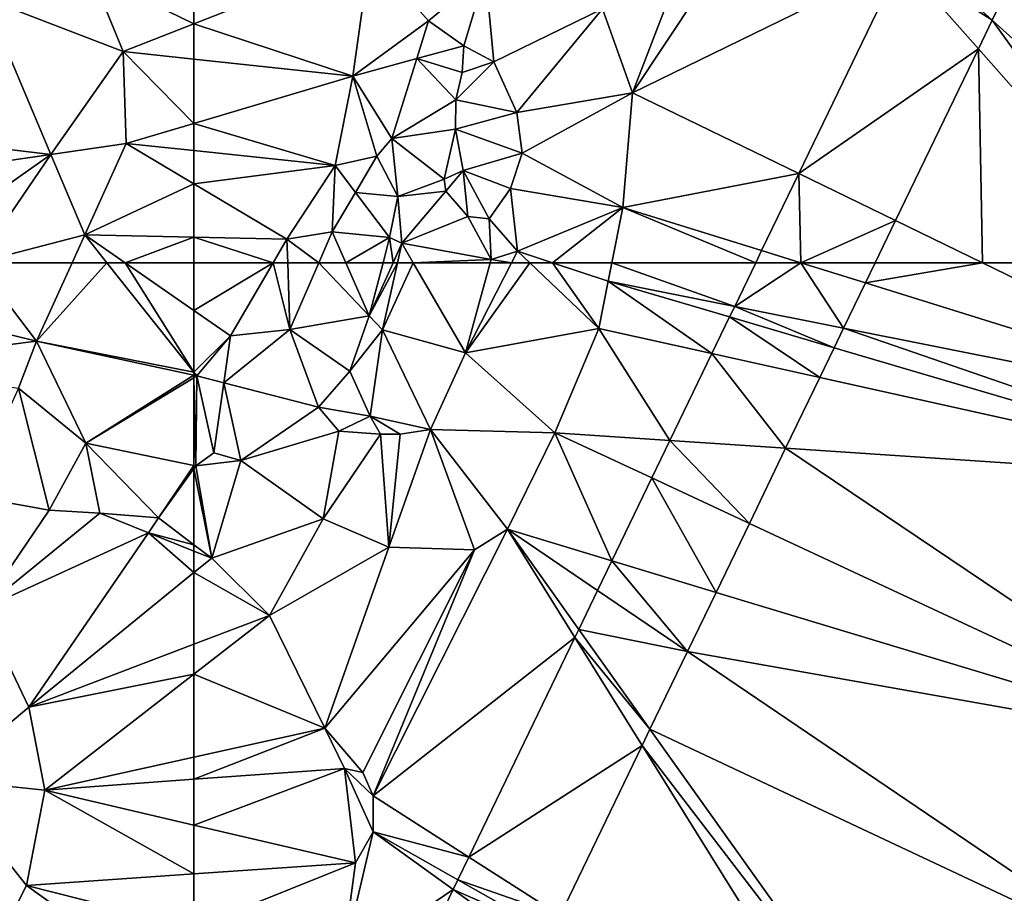
# Model space of a CAD drawing. Extents: x 575997 to 577000, y 6223995 to 6225060.
# Drawn here: x 576365 to 576420, y 6224090 to 6224139 of the extents above; entities that cross this region are included whole.
import ezdxf

# ---------------------------------------------------------------- set-up
doc = ezdxf.new("R2010")
doc.units = 0
doc.header["$MEASUREMENT"] = 0
doc.layers.add('Terraen', color=33, linetype='Continuous')
doc.layers.add('Terraen_vej', color=33, linetype='Continuous')

# ---------------------------------------------------------------- blocks, each defined once
blk = doc.blocks.new('1km_6224_576_UTM32_ACAD_1_FMEBLOCK6')
at = {"layer": 'Terraen', "color": 9, "true_color": 0xbbbbbb}
for points in [[(50.389, 62.5, 6.978), (43.358, 60.682, 2.464), (53.719, 58.124, 8.854)], [(50.389, 62.5, 6.978), (53.719, 58.124, 8.854), (55.703, 62.5, 10.321)], [(57.646, 62.5, 9.747), (55.703, 62.5, 10.321), (53.719, 58.124, 8.854)], [(62.5, 56.392, 5.449), (57.646, 62.5, 9.747), (53.719, 58.124, 8.854)], [(58.655, 62.5, 9.336), (57.646, 62.5, 9.747), (62.5, 56.392, 5.449)], [(62.5, 59.835, 6.756), (62.5, 62.5, 7.892), (58.655, 62.5, 9.336)], [(62.5, 59.835, 6.756), (58.655, 62.5, 9.336), (62.5, 56.392, 5.449)], [(53.719, 58.124, 8.854), (43.358, 60.682, 2.464), (43.412, 56.822, 2.568)], [(53.719, 58.124, 8.854), (43.412, 56.822, 2.568), (52.719, 55.504, 7.503)], [(53.719, 58.124, 8.854), (52.719, 55.504, 7.503), (56.474, 52.428, 5.813)], [(62.5, 56.392, 5.449), (53.719, 58.124, 8.854), (62.5, 56.223, 5.37)], [(62.5, 56.223, 5.37), (53.719, 58.124, 8.854), (56.474, 52.428, 5.813)], [(62.5, 56.223, 5.37), (56.474, 52.428, 5.813), (62.5, 56.09, 5.319)], [(62.5, 51.19, 2.594), (62.5, 56.09, 5.319), (56.474, 52.428, 5.813)], [(54.425, 48.7, 3.774), (52.719, 55.504, 7.503), (49.986, 49.5, 3.735)], [(54.425, 48.7, 3.774), (56.474, 52.428, 5.813), (52.719, 55.504, 7.503)], [(57.246, 48.526, 3.721), (56.474, 52.428, 5.813), (54.425, 48.7, 3.774)], [(60.519, 48.26, 2.524), (56.474, 52.428, 5.813), (57.246, 48.526, 3.721)], [(62.5, 51.19, 2.594), (56.474, 52.428, 5.813), (60.519, 48.26, 2.524)], [(62.5, 51.029, 2.539), (62.5, 51.19, 2.594), (60.519, 48.26, 2.524)], [(62.5, 46.764, 2.588), (62.5, 51.029, 2.539), (60.519, 48.26, 2.524)], [(50.67, 43.165, 7.622), (54.425, 48.7, 3.774), (49.986, 49.5, 3.735)], [(50.67, 43.165, 7.622), (57.246, 48.526, 3.721), (54.425, 48.7, 3.774)], [(50.67, 43.165, 7.622), (59.956, 47.437, 3.188), (57.246, 48.526, 3.721)], [(59.956, 47.437, 3.188), (60.519, 48.26, 2.524), (57.246, 48.526, 3.721)], [(62.5, 46.764, 2.588), (60.519, 48.26, 2.524), (59.956, 47.437, 3.188)], [(50.67, 43.165, 7.622), (53.291, 37.703, 11.034), (59.956, 47.437, 3.188)], [(62.5, 45.209, 3.437), (59.956, 47.437, 3.188), (53.291, 37.703, 11.034)], [(62.5, 45.209, 3.437), (62.5, 46.414, 2.779), (59.956, 47.437, 3.188)], [(62.5, 46.414, 2.779), (62.5, 46.764, 2.588), (59.956, 47.437, 3.188)], [(62.5, 41.211, 5.323), (62.5, 45.209, 3.437), (53.291, 37.703, 11.034)], [(50.67, 43.165, 7.622), (48.473, 33.667, 9.933), (53.291, 37.703, 11.034)], [(62.5, 39.537, 6.335), (62.5, 41.211, 5.323), (53.291, 37.703, 11.034)], [(62.5, 39.537, 6.335), (53.291, 37.703, 11.034), (54.182, 33.068, 13.491)], [(62.5, 34.913, 7.783), (62.5, 39.537, 6.335), (54.182, 33.068, 13.491)], [(48.473, 33.667, 9.933), (54.182, 33.068, 13.491), (53.291, 37.703, 11.034)], [(62.5, 33.673, 8.171), (62.5, 34.913, 7.783), (54.182, 33.068, 13.491)], [(48.473, 33.667, 9.933), (53.163, 27.753, 15.015), (54.182, 33.068, 13.491)], [(51.637, 24.771, 15.784), (53.163, 27.753, 15.015), (48.473, 33.667, 9.933)], [(62.5, 31.12, 8.378), (62.5, 33.673, 8.171), (54.182, 33.068, 13.491)], [(62.5, 28.392, 8.819), (54.182, 33.068, 13.491), (53.163, 27.753, 15.015)], [(62.5, 28.392, 8.819), (62.5, 31.12, 8.378), (54.182, 33.068, 13.491)], [(62.5, 25.384, 8.557), (62.5, 28.392, 8.819), (53.163, 27.753, 15.015)], [(62.5, 21.048, 7.865), (53.163, 27.753, 15.015), (51.637, 24.771, 15.784)], [(62.5, 21.048, 7.865), (62.5, 25.384, 8.557), (53.163, 27.753, 15.015)]]:
    blk.add_polyline3d(points, close=True, dxfattribs=at)
blk = doc.blocks.new('1km_6224_576_UTM32_ACAD_1_FMEBLOCK24')
at = {"layer": 'Terraen', "color": 9, "true_color": 0xbbbbbb}
for points in [[(-38.037, -53.003, 2.798), (-28.828, -39.131, 2.809), (-32.928, -39.711, 2.823)], [(-23.046, -45.678, 2.848), (-28.828, -39.131, 2.809), (-38.037, -53.003, 2.798)], [(-38.037, -53.003, 2.798), (-32.928, -39.711, 2.823), (-39.707, -48.329, 2.785)], [(-62.5, -49.157, 11.155), (-52.683, -45.307, 4.719), (-62.5, -45.968, 10.421)], [(-53.646, -52.078, 5.167), (-52.683, -45.307, 4.719), (-62.5, -49.157, 11.155)], [(-53.646, -52.078, 5.167), (-49.413, -48.984, 6.757), (-52.683, -45.307, 4.719)], [(-52.683, -45.307, 4.719), (-49.413, -48.984, 6.757), (-46.238, -46.342, 5.873)], [(-28.757, -57.515, 2.848), (-23.046, -45.678, 2.848), (-38.037, -53.003, 2.798)], [(-49.413, -48.984, 6.757), (-47.453, -50.388, 6.417), (-46.238, -46.342, 5.873)], [(-46.238, -46.342, 5.873), (-47.453, -50.388, 6.417), (-45.77, -51.274, 6.298)], [(-46.238, -46.342, 5.873), (-45.77, -51.274, 6.298), (-39.707, -48.329, 2.785)], [(-16.62, -46.165, 2.837), (-17.968, -48.961, 2.853), (-3.01, -62.5, 2.914)], [(-45.77, -51.274, 6.298), (-44.482, -54.111, 5.897), (-39.707, -48.329, 2.785)], [(-38.037, -53.003, 2.798), (-39.707, -48.329, 2.785), (-44.482, -54.111, 5.897)], [(-62.5, -51.127, 11.099), (-53.646, -52.078, 5.167), (-62.5, -49.157, 11.155)], [(-53.646, -52.078, 5.167), (-50.07, -51.102, 6.907), (-49.413, -48.984, 6.757)], [(-49.413, -48.984, 6.757), (-50.07, -51.102, 6.907), (-47.453, -50.388, 6.417)], [(-17.968, -48.961, 2.853), (-18.738, -50.557, 2.877), (-8.191, -62.5, 2.948)], [(-3.01, -62.5, 2.914), (-17.968, -48.961, 2.853), (-8.191, -62.5, 2.948)], [(-47.453, -50.388, 6.417), (-50.07, -51.102, 6.907), (-47.544, -51.867, 5.959)], [(-47.453, -50.388, 6.417), (-47.544, -51.867, 5.959), (-45.77, -51.274, 6.298)], [(-18.738, -50.557, 2.877), (-23.362, -60.14, 2.877), (-18.508, -62.5, 2.903)], [(-8.191, -62.5, 2.948), (-18.738, -50.557, 2.877), (-18.508, -62.5, 2.903)], [(-62.5, -54.715, 10.316), (-53.646, -52.078, 5.167), (-62.5, -51.127, 11.099)], [(-53.646, -52.078, 5.167), (-51.455, -55.565, 7.223), (-50.07, -51.102, 6.907)], [(-51.455, -55.565, 7.223), (-47.892, -53.405, 5.819), (-50.07, -51.102, 6.907)], [(-50.07, -51.102, 6.907), (-47.892, -53.405, 5.819), (-47.544, -51.867, 5.959)], [(-45.77, -51.274, 6.298), (-47.892, -53.405, 5.819), (-44.482, -54.111, 5.897)], [(-45.77, -51.274, 6.298), (-47.544, -51.867, 5.959), (-47.892, -53.405, 5.819)], [(-54.629, -57.066, 6.048), (-53.646, -52.078, 5.167), (-62.5, -54.715, 10.316)], [(-54.629, -57.066, 6.048), (-52.29, -56.549, 7.231), (-53.646, -52.078, 5.167)], [(-53.646, -52.078, 5.167), (-52.29, -56.549, 7.231), (-51.455, -55.565, 7.223)], [(-38.037, -53.003, 2.798), (-44.482, -54.111, 5.897), (-44.192, -56.383, 5.765)], [(-38.037, -53.003, 2.798), (-44.192, -56.383, 5.765), (-38.574, -59.406, 2.757)], [(-28.757, -57.515, 2.848), (-38.037, -53.003, 2.798), (-38.574, -59.406, 2.757)], [(-51.455, -55.565, 7.223), (-47.906, -55.039, 5.568), (-47.892, -53.405, 5.819)], [(-44.482, -54.111, 5.897), (-47.892, -53.405, 5.819), (-47.906, -55.039, 5.568)], [(-44.482, -54.111, 5.897), (-47.906, -55.039, 5.568), (-44.192, -56.383, 5.765)], [(-62.5, -56.239, 10.417), (-54.629, -57.066, 6.048), (-62.5, -54.715, 10.316)], [(-51.455, -55.565, 7.223), (-48.536, -57.836, 6.135), (-47.906, -55.039, 5.568)], [(-47.489, -57.341, 5.35), (-47.906, -55.039, 5.568), (-48.536, -57.836, 6.135)], [(-44.192, -56.383, 5.765), (-47.906, -55.039, 5.568), (-47.489, -57.341, 5.35)], [(-51.455, -55.565, 7.223), (-52.29, -56.549, 7.231), (-51.134, -58.79, 6.356)], [(-51.455, -55.565, 7.223), (-51.134, -58.79, 6.356), (-48.536, -57.836, 6.135)], [(-62.5, -58.094, 9.981), (-54.629, -57.066, 6.048), (-62.5, -56.239, 10.417)], [(-54.629, -57.066, 6.048), (-53.487, -58.574, 7.311), (-52.29, -56.549, 7.231)], [(-52.29, -56.549, 7.231), (-53.487, -58.574, 7.311), (-51.134, -58.79, 6.356)], [(-44.192, -56.383, 5.765), (-47.489, -57.341, 5.35), (-44.844, -58.343, 5.579)], [(-44.192, -56.383, 5.765), (-44.844, -58.343, 5.579), (-38.574, -59.406, 2.757)], [(-62.5, -58.094, 9.981), (-57.314, -61.18, 6.506), (-54.629, -57.066, 6.048)], [(-57.314, -61.18, 6.506), (-54.786, -60.77, 7.397), (-54.629, -57.066, 6.048)], [(-54.629, -57.066, 6.048), (-54.786, -60.77, 7.397), (-53.487, -58.574, 7.311)], [(-47.489, -57.341, 5.35), (-48.536, -57.836, 6.135), (-48.447, -58.506, 6.156)], [(-47.489, -57.341, 5.35), (-48.447, -58.506, 6.156), (-47.213, -59.919, 6.221)], [(-47.489, -57.341, 5.35), (-47.213, -59.919, 6.221), (-46.035, -60.043, 5.33)], [(-44.844, -58.343, 5.579), (-47.489, -57.341, 5.35), (-46.035, -60.043, 5.33)], [(-28.757, -57.515, 2.848), (-38.574, -59.406, 2.757), (-30.833, -61.818, 2.806)], [(-62.5, -58.094, 9.981), (-62.5, -61.071, 8.501), (-57.314, -61.18, 6.506)], [(-51.134, -58.79, 6.356), (-48.447, -58.506, 6.156), (-48.536, -57.836, 6.135)], [(-54.786, -60.77, 7.397), (-51.583, -61.09, 5.747), (-53.487, -58.574, 7.311)], [(-51.583, -61.09, 5.747), (-51.134, -58.79, 6.356), (-53.487, -58.574, 7.311)], [(-51.134, -58.79, 6.356), (-50.9, -61.407, 6.264), (-48.447, -58.506, 6.156)], [(-50.9, -61.407, 6.264), (-47.213, -59.919, 6.221), (-48.447, -58.506, 6.156)], [(-44.844, -58.343, 5.579), (-46.035, -60.043, 5.33), (-44.447, -61.856, 4.955)], [(-44.844, -58.343, 5.579), (-44.447, -61.856, 4.955), (-38.574, -59.406, 2.757)], [(-51.583, -61.09, 5.747), (-50.9, -61.407, 6.264), (-51.134, -58.79, 6.356)], [(-38.574, -59.406, 2.757), (-44.447, -61.856, 4.955), (-42.497, -62.5, 4.118)], [(-39.191, -62.5, 2.779), (-38.574, -59.406, 2.757), (-42.497, -62.5, 4.118)], [(-39.191, -62.5, 2.779), (-31.162, -62.5, 2.81), (-38.574, -59.406, 2.757)], [(-31.162, -62.5, 2.81), (-30.833, -61.818, 2.806), (-38.574, -59.406, 2.757)], [(-50.9, -61.407, 6.264), (-45.929, -62.321, 6.221), (-47.213, -59.919, 6.221)], [(-46.035, -60.043, 5.33), (-47.213, -59.919, 6.221), (-45.929, -62.321, 6.221)], [(-46.035, -60.043, 5.33), (-45.929, -62.321, 6.221), (-44.447, -61.856, 4.955)], [(-18.508, -62.5, 2.903), (-23.362, -60.14, 2.877), (-24.501, -62.5, 2.854)], [(-55.538, -62.5, 7.448), (-54.786, -60.77, 7.397), (-57.314, -61.18, 6.506)], [(-55.538, -62.5, 7.448), (-54.026, -62.5, 6.658), (-54.786, -60.77, 7.397)], [(-51.583, -61.09, 5.747), (-54.786, -60.77, 7.397), (-54.026, -62.5, 6.658)], [(-62.5, -61.071, 8.501), (-62.5, -62.5, 7.892), (-58.083, -62.5, 6.232)], [(-62.5, -61.071, 8.501), (-58.083, -62.5, 6.232), (-57.314, -61.18, 6.506)], [(-58.083, -62.5, 6.232), (-57.272, -62.5, 6.782), (-57.314, -61.18, 6.506)], [(-55.538, -62.5, 7.448), (-57.314, -61.18, 6.506), (-57.272, -62.5, 6.782)], [(-51.951, -62.5, 5.632), (-51.583, -61.09, 5.747), (-54.026, -62.5, 6.658)], [(-51.951, -62.5, 5.632), (-51.392, -62.5, 6.029), (-51.583, -61.09, 5.747)], [(-51.392, -62.5, 6.029), (-50.9, -61.407, 6.264), (-51.583, -61.09, 5.747)], [(-51.392, -62.5, 6.029), (-51.144, -62.5, 6.261), (-50.9, -61.407, 6.264)], [(-50.266, -62.5, 6.269), (-50.9, -61.407, 6.264), (-51.144, -62.5, 6.261)], [(-45.929, -62.321, 6.221), (-50.9, -61.407, 6.264), (-50.266, -62.5, 6.269)], [(-44.779, -62.5, 5.108), (-44.447, -61.856, 4.955), (-45.929, -62.321, 6.221)], [(-44.779, -62.5, 5.108), (-43.771, -62.5, 4.634), (-44.447, -61.856, 4.955)], [(-43.771, -62.5, 4.634), (-42.497, -62.5, 4.118), (-44.447, -61.856, 4.955)], [(-45.979, -62.5, 6.224), (-45.929, -62.321, 6.221), (-50.266, -62.5, 6.269)], [(-44.779, -62.5, 5.108), (-45.929, -62.321, 6.221), (-45.979, -62.5, 6.224)]]:
    blk.add_polyline3d(points, close=True, dxfattribs=at)
blk = doc.blocks.new('1km_6224_576_UTM32_ACAD_1_FMEBLOCK53')
at = {"layer": 'Terraen_vej', "color": 251, "true_color": 0x555555}
for points in [[(11.164, 46.828, 2.825), (17.242, 45.617, 2.858), (14.855, 49.261, 2.82)], [(11.164, 46.828, 2.825), (14.855, 49.261, 2.82), (12.338, 49.261, 2.81)], [(17.242, 45.617, 2.858), (18.458, 48.138, 2.843), (14.855, 49.261, 2.82)], [(18.458, 48.138, 2.843), (19, 49.261, 2.854), (14.855, 49.261, 2.82)], [(16.714, 44.523, 2.853), (11.164, 46.828, 2.825), (10.881, 46.241, 2.823)], [(16.714, 44.523, 2.853), (17.242, 45.617, 2.858), (11.164, 46.828, 2.825)], [(10.881, 46.241, 2.823), (9.893, 44.193, 2.836), (15.91, 42.857, 2.864)], [(10.881, 46.241, 2.823), (15.91, 42.857, 2.864), (16.714, 44.523, 2.853)], [(7.554, 39.345, 2.869), (14.008, 38.915, 2.891), (9.893, 44.193, 2.836)], [(14.008, 38.915, 2.891), (15.91, 42.857, 2.864), (9.893, 44.193, 2.836)], [(11.983, 34.717, 2.847), (7.554, 39.345, 2.869), (6.544, 37.253, 2.847)], [(11.983, 34.717, 2.847), (14.008, 38.915, 2.891), (7.554, 39.345, 2.869)], [(10.127, 30.87, 2.871), (6.544, 37.253, 2.847), (4.312, 32.626, 2.876)], [(10.127, 30.87, 2.871), (11.983, 34.717, 2.847), (6.544, 37.253, 2.847)], [(8.534, 27.57, 2.905), (4.312, 32.626, 2.876), (3.515, 30.974, 2.893)], [(8.534, 27.57, 2.905), (10.127, 30.87, 2.871), (4.312, 32.626, 2.876)], [(2.466, 28.799, 2.884), (8.534, 27.57, 2.905), (3.515, 30.974, 2.893)], [(2.466, 28.799, 2.884), (2.248, 28.347, 2.884), (6.438, 23.225, 2.888)], [(6.438, 23.225, 2.888), (8.534, 27.57, 2.905), (2.466, 28.799, 2.884)], [(2.248, 28.347, 2.884), (-3.664, 16.094, 2.824), (6.002, 22.321, 2.888)], [(6.438, 23.225, 2.888), (2.248, 28.347, 2.884), (6.002, 22.321, 2.888)], [(6.002, 22.321, 2.888), (-3.664, 16.094, 2.824), (1.427, 12.838, 2.842)], [(-4.276, 14.825, 2.822), (1.427, 12.838, 2.842), (-3.664, 16.094, 2.824)], [(-4.276, 14.825, 2.822), (-4.54, 14.279, 2.828), (0.953, 11.856, 2.84)], [(-4.276, 14.825, 2.822), (0.953, 11.856, 2.84), (1.427, 12.838, 2.842)], [(-4.54, 14.279, 2.828), (-7.258, 8.645, 2.864), (0.398, 10.706, 2.854)], [(0.953, 11.856, 2.84), (-4.54, 14.279, 2.828), (0.398, 10.706, 2.854)]]:
    blk.add_polyline3d(points, close=True, dxfattribs=at)
blk = doc.blocks.new('1km_6224_576_UTM32_ACAD_1_FMEBLOCK57')
at = {"layer": 'Terraen', "color": 9, "true_color": 0xbbbbbb}
for points in [[(62.5, -49.157, 11.155), (62.5, -45.968, 10.421), (56.757, -46.355, 13.757)], [(58.555, -50.704, 13.742), (56.757, -46.355, 13.757), (50.833, -47.733, 10.192)], [(62.5, -49.157, 11.155), (56.757, -46.355, 13.757), (58.555, -50.704, 13.742)], [(41.485, -54.898, 2.45), (54.513, -56.451, 9.855), (50.833, -47.733, 10.192)], [(58.555, -50.704, 13.742), (50.833, -47.733, 10.192), (54.513, -56.451, 9.855)], [(62.5, -51.127, 11.099), (62.5, -49.157, 11.155), (58.555, -50.704, 13.742)], [(58.555, -50.704, 13.742), (54.513, -56.451, 9.855), (58.716, -55.842, 12.517)], [(62.5, -54.715, 10.316), (62.5, -51.127, 11.099), (58.555, -50.704, 13.742)], [(62.5, -54.715, 10.316), (58.555, -50.704, 13.742), (58.716, -55.842, 12.517)], [(41.485, -54.898, 2.45), (42.815, -58.146, 2.448), (54.513, -56.451, 9.855)], [(62.5, -56.239, 10.417), (62.5, -54.715, 10.316), (58.716, -55.842, 12.517)], [(56.409, -60.943, 10.843), (58.716, -55.842, 12.517), (54.513, -56.451, 9.855)], [(62.5, -58.094, 9.981), (58.716, -55.842, 12.517), (56.409, -60.943, 10.843)], [(62.5, -58.094, 9.981), (62.5, -56.239, 10.417), (58.716, -55.842, 12.517)], [(45.935, -62.5, 4.172), (54.513, -56.451, 9.855), (42.815, -58.146, 2.448)], [(45.935, -62.5, 4.172), (50.389, -62.5, 6.978), (54.513, -56.451, 9.855)], [(50.389, -62.5, 6.978), (56.409, -60.943, 10.843), (54.513, -56.451, 9.855)], [(62.5, -58.094, 9.981), (56.409, -60.943, 10.843), (62.5, -61.071, 8.501)], [(50.389, -62.5, 6.978), (55.703, -62.5, 10.321), (56.409, -60.943, 10.843)], [(55.703, -62.5, 10.321), (57.646, -62.5, 9.747), (56.409, -60.943, 10.843)], [(58.655, -62.5, 9.336), (62.5, -61.071, 8.501), (56.409, -60.943, 10.843)], [(58.655, -62.5, 9.336), (56.409, -60.943, 10.843), (57.646, -62.5, 9.747)], [(62.5, -62.5, 7.892), (62.5, -61.071, 8.501), (58.655, -62.5, 9.336)]]:
    blk.add_polyline3d(points, close=True, dxfattribs=at)
blk = doc.blocks.new('1km_6224_576_UTM32_ACAD_1_FMEBLOCK72')
at = {"layer": 'Terraen', "color": 9, "true_color": 0xbbbbbb}
for points in [[(-62.5, 62.5, 7.892), (-62.5, 59.835, 6.756), (-58.083, 62.5, 6.232)], [(-62.5, 59.835, 6.756), (-60.458, 58.42, 5.386), (-58.083, 62.5, 6.232)], [(-58.083, 62.5, 6.232), (-60.458, 58.42, 5.386), (-57.154, 58.786, 7.558)], [(-58.083, 62.5, 6.232), (-57.154, 58.786, 7.558), (-57.272, 62.5, 6.782)], [(-55.538, 62.5, 7.448), (-57.272, 62.5, 6.782), (-57.154, 58.786, 7.558)], [(-55.538, 62.5, 7.448), (-57.154, 58.786, 7.558), (-52.725, 59.538, 5.391)], [(-55.538, 62.5, 7.448), (-52.725, 59.538, 5.391), (-54.026, 62.5, 6.658)], [(-51.951, 62.5, 5.632), (-54.026, 62.5, 6.658), (-52.725, 59.538, 5.391)], [(-51.392, 62.5, 6.029), (-52.725, 59.538, 5.391), (-51.144, 62.5, 6.261)], [(-52.725, 59.538, 5.391), (-51.98, 58.761, 6.254), (-51.144, 62.5, 6.261)], [(-51.951, 62.5, 5.632), (-52.725, 59.538, 5.391), (-51.392, 62.5, 6.029)], [(-50.266, 62.5, 6.269), (-51.144, 62.5, 6.261), (-51.98, 58.761, 6.254)], [(-50.266, 62.5, 6.269), (-51.98, 58.761, 6.254), (-47.361, 57.484, 6.296)], [(-45.979, 62.5, 6.224), (-50.266, 62.5, 6.269), (-47.361, 57.484, 6.296)], [(-44.779, 62.5, 5.108), (-45.979, 62.5, 6.224), (-47.361, 57.484, 6.296)], [(-44.779, 62.5, 5.108), (-47.361, 57.484, 6.296), (-43.771, 62.5, 4.634)], [(-47.361, 57.484, 6.296), (-39.923, 58.833, 2.806), (-43.771, 62.5, 4.634)], [(-43.771, 62.5, 4.634), (-39.923, 58.833, 2.806), (-42.497, 62.5, 4.118)], [(-39.191, 62.5, 2.779), (-42.497, 62.5, 4.118), (-39.396, 61.475, 2.787)], [(-39.923, 58.833, 2.806), (-39.396, 61.475, 2.787), (-42.497, 62.5, 4.118)], [(-39.191, 62.5, 2.779), (-39.396, 61.475, 2.787), (-32.336, 60.068, 2.825)], [(-31.162, 62.5, 2.81), (-39.191, 62.5, 2.779), (-32.336, 60.068, 2.825)], [(-18.508, 62.5, 2.903), (-24.501, 62.5, 2.854), (-25.042, 61.377, 2.843)], [(-18.508, 62.5, 2.903), (-25.042, 61.377, 2.843), (-0.425, 53.705, 3)], [(-8.191, 62.5, 2.948), (-18.508, 62.5, 2.903), (-0.425, 53.705, 3)], [(-33.608, 57.432, 2.836), (-39.396, 61.475, 2.787), (-39.923, 58.833, 2.806)], [(-33.608, 57.432, 2.836), (-32.619, 59.48, 2.823), (-39.396, 61.475, 2.787)], [(-32.619, 59.48, 2.823), (-32.336, 60.068, 2.825), (-39.396, 61.475, 2.787)], [(-26.259, 58.856, 2.858), (-0.425, 53.705, 3), (-25.042, 61.377, 2.843)], [(-62.5, 59.835, 6.756), (-62.5, 56.392, 5.449), (-60.458, 58.42, 5.386)], [(-57.154, 58.786, 7.558), (-53.798, 56.459, 5.304), (-52.725, 59.538, 5.391)], [(-53.798, 56.459, 5.304), (-51.98, 58.761, 6.254), (-52.725, 59.538, 5.391)], [(-55.558, 54.435, 5.043), (-57.154, 58.786, 7.558), (-60.832, 55.799, 4.241)], [(-60.458, 58.42, 5.386), (-60.832, 55.799, 4.241), (-57.154, 58.786, 7.558)], [(-55.558, 54.435, 5.043), (-53.798, 56.459, 5.304), (-57.154, 58.786, 7.558)], [(-39.923, 58.833, 2.806), (-47.361, 57.484, 6.296), (-42.361, 53.012, 2.846)], [(-39.923, 58.833, 2.806), (-42.361, 53.012, 2.846), (-35.946, 52.585, 2.869)], [(-33.608, 57.432, 2.836), (-39.923, 58.833, 2.806), (-35.946, 52.585, 2.869)], [(-26.259, 58.856, 2.858), (-26.786, 57.762, 2.853), (-1.377, 50.28, 2.988)], [(-26.259, 58.856, 2.858), (-1.377, 50.28, 2.988), (-0.425, 53.705, 3)], [(-62.5, 56.392, 5.449), (-62.338, 56.188, 5.305), (-60.458, 58.42, 5.386)], [(-62.338, 56.188, 5.305), (-60.832, 55.799, 4.241), (-60.458, 58.42, 5.386)], [(-53.798, 56.459, 5.304), (-52.671, 53.944, 6.158), (-51.98, 58.761, 6.254)], [(-49.303, 53.195, 6.158), (-51.98, 58.761, 6.254), (-52.671, 53.944, 6.158)], [(-49.303, 53.195, 6.158), (-47.361, 57.484, 6.296), (-51.98, 58.761, 6.254)], [(-26.786, 57.762, 2.853), (-27.59, 56.097, 2.864), (-1.377, 50.28, 2.988)], [(-42.361, 53.012, 2.846), (-47.361, 57.484, 6.296), (-49.303, 53.195, 6.158)], [(-62.5, 56.223, 5.37), (-62.338, 56.188, 5.305), (-62.5, 56.392, 5.449)], [(-62.5, 56.223, 5.37), (-62.5, 56.09, 5.319), (-62.338, 56.188, 5.305)], [(-62.399, 51.169, 2.54), (-62.338, 56.188, 5.305), (-62.5, 56.09, 5.319)], [(-62.5, 51.19, 2.594), (-62.399, 51.169, 2.54), (-62.5, 56.09, 5.319)], [(-62.399, 51.169, 2.54), (-61.387, 51.904, 2.54), (-62.338, 56.188, 5.305)], [(-61.387, 51.904, 2.54), (-60.832, 55.799, 4.241), (-62.338, 56.188, 5.305)], [(-55.558, 54.435, 5.043), (-52.671, 53.944, 6.158), (-53.798, 56.459, 5.304)], [(-29.492, 52.154, 2.891), (-1.377, 50.28, 2.988), (-27.59, 56.097, 2.864)], [(-59.88, 51.476, 2.522), (-60.832, 55.799, 4.241), (-61.387, 51.904, 2.54)], [(-59.88, 51.476, 2.522), (-55.558, 54.435, 5.043), (-60.832, 55.799, 4.241)], [(-59.88, 51.476, 2.522), (-54.42, 53.102, 5.043), (-55.558, 54.435, 5.043)], [(-55.558, 54.435, 5.043), (-54.42, 53.102, 5.043), (-52.671, 53.944, 6.158)], [(-54.42, 53.102, 5.043), (-52.09, 52.931, 6.158), (-52.671, 53.944, 6.158)], [(-52.09, 52.931, 6.158), (-50.99, 52.938, 6.158), (-52.671, 53.944, 6.158)], [(-49.303, 53.195, 6.158), (-52.671, 53.944, 6.158), (-50.99, 52.938, 6.158)], [(-59.88, 51.476, 2.522), (-55.29, 48.212, 2.924), (-54.42, 53.102, 5.043)], [(-54.42, 53.102, 5.043), (-55.29, 48.212, 2.924), (-52.09, 52.931, 6.158)], [(-51.624, 46.639, 2.914), (-52.09, 52.931, 6.158), (-55.29, 48.212, 2.924)], [(-51.624, 46.639, 2.914), (-50.99, 52.938, 6.158), (-52.09, 52.931, 6.158)], [(-51.624, 46.639, 2.914), (-49.303, 53.195, 6.158), (-50.99, 52.938, 6.158)], [(-46.858, 46.49, 2.875), (-49.303, 53.195, 6.158), (-51.624, 46.639, 2.914)], [(-46.858, 46.49, 2.875), (-45.016, 47.626, 2.88), (-49.303, 53.195, 6.158)], [(-42.361, 53.012, 2.846), (-49.303, 53.195, 6.158), (-45.016, 47.626, 2.88)], [(-39.188, 45.865, 2.876), (-42.361, 53.012, 2.846), (-45.016, 47.626, 2.88)], [(-39.188, 45.865, 2.876), (-36.956, 50.492, 2.847), (-42.361, 53.012, 2.846)], [(-35.946, 52.585, 2.869), (-42.361, 53.012, 2.846), (-36.956, 50.492, 2.847)], [(-59.88, 51.476, 2.522), (-61.387, 51.904, 2.54), (-62.399, 51.169, 2.54)], [(-29.492, 52.154, 2.891), (-31.517, 47.956, 2.847), (-4.669, 35.438, 2.849)], [(-29.492, 52.154, 2.891), (-4.669, 35.438, 2.849), (-1.377, 50.28, 2.988)], [(-62.5, 51.029, 2.539), (-62.399, 51.169, 2.54), (-62.5, 51.19, 2.594)], [(-61.51, 46.016, 2.62), (-62.399, 51.169, 2.54), (-62.5, 51.029, 2.539)], [(-59.88, 51.476, 2.522), (-62.399, 51.169, 2.54), (-61.51, 46.016, 2.62)], [(-59.88, 51.476, 2.522), (-61.51, 46.016, 2.62), (-55.29, 48.212, 2.924)], [(-62.5, 46.764, 2.588), (-61.51, 46.016, 2.62), (-62.5, 51.029, 2.539)], [(-61.51, 46.016, 2.62), (-58.283, 42.817, 2.707), (-55.29, 48.212, 2.924)], [(-51.624, 46.639, 2.914), (-55.29, 48.212, 2.924), (-58.283, 42.817, 2.707)], [(-31.517, 47.956, 2.847), (-33.374, 44.109, 2.871), (-4.669, 35.438, 2.849)], [(-41.253, 41.586, 2.884), (-45.016, 47.626, 2.88), (-52.504, 32.749, 2.805)], [(-46.858, 46.49, 2.875), (-52.504, 32.749, 2.805), (-45.016, 47.626, 2.88)], [(-41.034, 42.039, 2.884), (-45.016, 47.626, 2.88), (-41.253, 41.586, 2.884)], [(-41.034, 42.039, 2.884), (-39.985, 44.213, 2.893), (-45.016, 47.626, 2.88)], [(-39.188, 45.865, 2.876), (-45.016, 47.626, 2.88), (-39.985, 44.213, 2.893)], [(-62.5, 46.414, 2.779), (-61.51, 46.016, 2.62), (-62.5, 46.764, 2.588)], [(-62.5, 45.209, 3.437), (-61.51, 46.016, 2.62), (-62.5, 46.414, 2.779)], [(-51.624, 46.639, 2.914), (-58.283, 42.817, 2.707), (-55.192, 36.535, 2.768)], [(-46.858, 46.49, 2.875), (-51.624, 46.639, 2.914), (-55.192, 36.535, 2.768)], [(-46.858, 46.49, 2.875), (-55.192, 36.535, 2.768), (-53.08, 34.048, 2.805)], [(-46.858, 46.49, 2.875), (-53.08, 34.048, 2.805), (-52.504, 32.749, 2.805)], [(-58.283, 42.817, 2.707), (-61.51, 46.016, 2.62), (-62.5, 45.209, 3.437)], [(-62.5, 41.211, 5.323), (-58.283, 42.817, 2.707), (-62.5, 45.209, 3.437)], [(-34.966, 40.809, 2.905), (-4.669, 35.438, 2.849), (-33.374, 44.109, 2.871)], [(-55.192, 36.535, 2.768), (-58.283, 42.817, 2.707), (-62.5, 39.537, 6.335)], [(-62.5, 39.537, 6.335), (-58.283, 42.817, 2.707), (-62.5, 41.211, 5.323)], [(-47.164, 29.334, 2.824), (-41.253, 41.586, 2.884), (-52.504, 32.749, 2.805)], [(-34.966, 40.809, 2.905), (-37.062, 36.465, 2.888), (-9.349, 23.434, 2.969)], [(-34.966, 40.809, 2.905), (-9.349, 23.434, 2.969), (-4.669, 35.438, 2.849)], [(-62.5, 34.913, 7.783), (-55.192, 36.535, 2.768), (-62.5, 39.537, 6.335)], [(-62.5, 33.673, 8.171), (-54.111, 34.285, 2.805), (-55.192, 36.535, 2.768)], [(-62.5, 33.673, 8.171), (-55.192, 36.535, 2.768), (-62.5, 34.913, 7.783)], [(-55.192, 36.535, 2.768), (-54.111, 34.285, 2.805), (-53.08, 34.048, 2.805)], [(-37.062, 36.465, 2.888), (-37.498, 35.56, 2.888), (-22.104, 15.475, 2.902)], [(-37.062, 36.465, 2.888), (-22.104, 15.475, 2.902), (-9.349, 23.434, 2.969)], [(-42.073, 26.077, 2.842), (-24.643, 14.927, 2.902), (-37.498, 35.56, 2.888)], [(-37.498, 35.56, 2.888), (-24.643, 14.927, 2.902), (-22.104, 15.475, 2.902)], [(-62.5, 31.12, 8.378), (-53.482, 29.008, 2.835), (-54.111, 34.285, 2.805)], [(-62.5, 31.12, 8.378), (-54.111, 34.285, 2.805), (-62.5, 33.673, 8.171)], [(-52.502, 30.748, 2.805), (-54.111, 34.285, 2.805), (-53.482, 29.008, 2.835)], [(-52.504, 32.749, 2.805), (-54.111, 34.285, 2.805), (-52.502, 30.748, 2.805)], [(-53.08, 34.048, 2.805), (-54.111, 34.285, 2.805), (-52.504, 32.749, 2.805)], [(-47.164, 29.334, 2.824), (-52.504, 32.749, 2.805), (-52.502, 30.748, 2.805)], [(-62.5, 28.392, 8.819), (-53.482, 29.008, 2.835), (-62.5, 31.12, 8.378)], [(-52.502, 30.748, 2.805), (-53.482, 29.008, 2.835), (-54.254, 23.291, 2.853)], [(-48.04, 27.519, 2.828), (-52.502, 30.748, 2.805), (-54.254, 23.291, 2.853)], [(-48.04, 27.519, 2.828), (-47.776, 28.065, 2.822), (-52.502, 30.748, 2.805)], [(-47.164, 29.334, 2.824), (-52.502, 30.748, 2.805), (-47.776, 28.065, 2.822)], [(-62.5, 25.384, 8.557), (-54.254, 23.291, 2.853), (-53.482, 29.008, 2.835)], [(-62.5, 25.384, 8.557), (-53.482, 29.008, 2.835), (-62.5, 28.392, 8.819)], [(-50.758, 21.884, 2.864), (-48.04, 27.519, 2.828), (-54.254, 23.291, 2.853)]]:
    blk.add_polyline3d(points, close=True, dxfattribs=at)
blk = doc.blocks.new('1km_6224_576_UTM32_ACAD_1_FMEBLOCK103')
at = {"layer": 'Terraen_vej', "color": 251, "true_color": 0x555555}
for points in [[(-30.762, -45.678, 2.848), (-25.684, -48.961, 2.853), (-30.321, -44.764, 2.834)], [(-25.684, -48.961, 2.853), (-24.335, -46.165, 2.837), (-30.321, -44.764, 2.834)], [(-36.473, -57.515, 2.848), (-26.454, -50.557, 2.877), (-30.762, -45.678, 2.848)], [(-30.762, -45.678, 2.848), (-26.454, -50.557, 2.877), (-25.684, -48.961, 2.853)], [(-36.473, -57.515, 2.848), (-31.078, -60.14, 2.877), (-26.454, -50.557, 2.877)], [(-36.361, -62.5, 2.82), (-36.473, -57.515, 2.848), (-38.549, -61.818, 2.806)], [(-36.361, -62.5, 2.82), (-31.078, -60.14, 2.877), (-36.473, -57.515, 2.848)], [(-36.361, -62.5, 2.82), (-32.216, -62.5, 2.854), (-31.078, -60.14, 2.877)], [(-36.361, -62.5, 2.82), (-38.549, -61.818, 2.806), (-38.878, -62.5, 2.81)]]:
    blk.add_polyline3d(points, close=True, dxfattribs=at)

msp = doc.modelspace()

# ---------------------------------------------------------------- block references
at = {"layer": 'Terraen', "color": 9, "true_color": 0xbbbbbb}
for name, p in [('1km_6224_576_UTM32_ACAD_1_FMEBLOCK57', (576312.5, 6224187.5)), ('1km_6224_576_UTM32_ACAD_1_FMEBLOCK24', (576437.5, 6224187.5)), ('1km_6224_576_UTM32_ACAD_1_FMEBLOCK6', (576312.5, 6224062.5)), ('1km_6224_576_UTM32_ACAD_1_FMEBLOCK72', (576437.5, 6224062.5))]:
    msp.add_blockref(name, p, dxfattribs=at)
at = {"layer": 'Terraen_vej', "color": 251, "true_color": 0x555555}
for name, p in [('1km_6224_576_UTM32_ACAD_1_FMEBLOCK103', (576445.216, 6224187.5)), ('1km_6224_576_UTM32_ACAD_1_FMEBLOCK53', (576394, 6224075.739))]:
    msp.add_blockref(name, p, dxfattribs=at)

doc.saveas('drawing.dxf')
